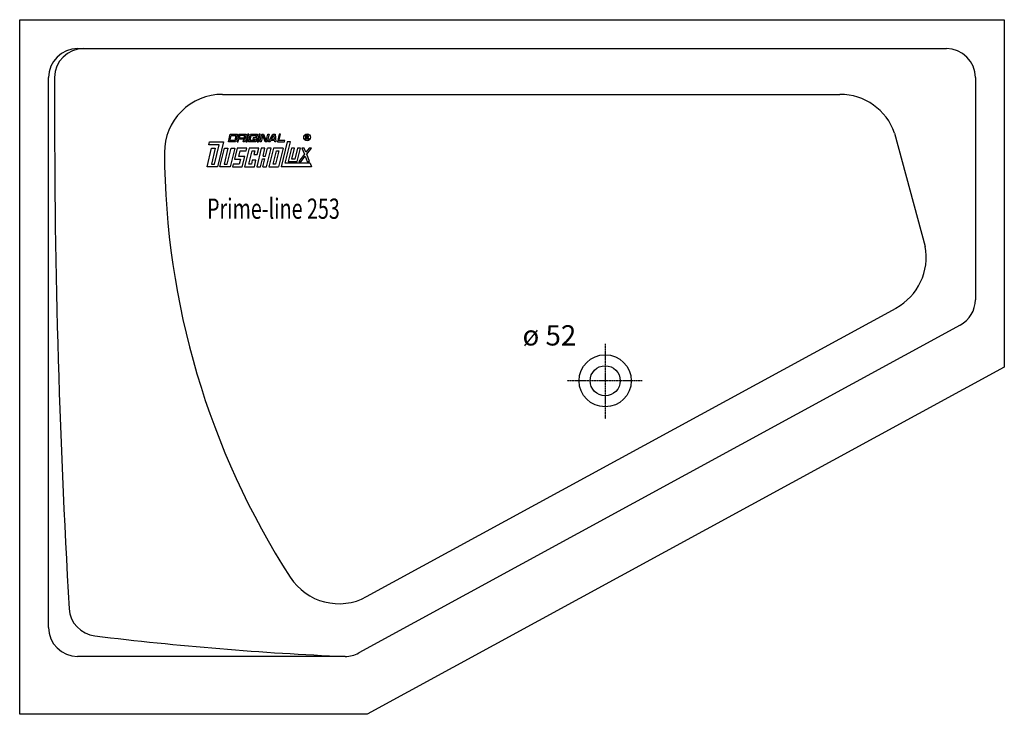
# Model space of a CAD drawing. Extents: x 0 to 1700, y 0 to 1200.
import ezdxf

# ---------------------------------------------------------------- set-up
doc = ezdxf.new("R2010")
doc.units = 0
doc.header["$MEASUREMENT"] = 0
doc.linetypes.add('DOT_CENTER', pattern=[2, 1.25, -0.25, 0.25, -0.25])
doc.layers.get('0').update_dxf_attribs({"linetype": 'CONTINUOUS'})
for name, color, linetype in [('1', 7, 'CONTINUOUS'), ('MITTELLINIEN', 7, 'CONTINUOUS'), ('WANNE', 7, 'CONTINUOUS')]:
    doc.layers.add(name, color=color, linetype=linetype)
doc.styles.add('CONVERTER_1', font='txt.shx', dxfattribs={"width": 0.71262})

# ---------------------------------------------------------------- blocks, each defined once
blk = doc.blocks.new('DLX')
at = {"layer": '1', "color": 3, "linetype": 'CONTINUOUS'}
for p, q in [((326.6, 983.6), (327.9, 989.1)), ((327.9, 989.1), (351.9, 989.1)), ((351.9, 989.1), (341.3, 946)), ((360.3, 989.1), (363.5, 1002.4)), ((372.8, 989.1), (360.3, 989.1)), ((362.9, 991.3), (365.1, 1000.2)), ((371.3, 991.3), (362.9, 991.3)), ((363.5, 1002.4), (376.1, 1002.4)), ((365.1, 1000.2), (373.4, 1000.2)), ((373.4, 1000.2), (371.3, 991.3)), ((376.1, 1002.4), (372.8, 989.1)), ((378.6, 1002.4), (375.3, 989.1)), ((375.3, 989.1), (377.4, 989.1)), ((377.4, 989.1), (378.5, 993.5)), ((386.9, 993.5), (378.5, 993.5)), ((378.6, 1002.4), (391.1, 1002.4)), ((380.1, 1000.2), (379.1, 995.7)), ((379.1, 995.7), (387.4, 995.7)), ((388.5, 1000.2), (380.1, 1000.2)), ((385.8, 989.1), (386.9, 993.5)), ((387.9, 989.1), (385.8, 989.1)), ((387.4, 995.7), (388.5, 1000.2)), ((388.8, 993), (387.9, 989.1)), ((389.3, 994.8), (388.5, 994)), ((388.8, 993), (388.5, 994)), ((391.1, 1002.4), (389.3, 994.8)), ((393.7, 1002.4), (390.4, 989.1)), ((390.4, 989.1), (392.5, 989.1)), ((392.5, 989.1), (395.8, 1002.4)), ((395.8, 1002.4), (393.7, 1002.4)), ((395, 989.1), (398.3, 1002.4)), ((407.6, 989.1), (395, 989.1)), ((397.7, 991.3), (399.8, 1000.2)), ((406, 991.3), (397.7, 991.3)), ((398.3, 1002.4), (410.8, 1002.4)), ((399.8, 1000.2), (408.2, 1000.2)), ((402.9, 995.7), (402.4, 993.5)), ((402.4, 993.5), (406.6, 993.5)), ((409.2, 995.7), (402.9, 995.7)), ((406.6, 993.5), (406, 991.3)), ((408.2, 1000.2), (407.6, 997.7)), ((407.6, 997.7), (409.7, 997.7)), ((409.2, 995.7), (407.6, 989.1)), ((410.8, 1002.4), (409.7, 997.7)), ((413.3, 1002.4), (410.1, 989.1)), ((410.1, 989.1), (412.2, 989.1)), ((412.2, 989.1), (415.4, 1002.4)), ((415.4, 1002.4), (413.3, 1002.4)), ((414.7, 989.1), (418, 1002.4)), ((416.8, 989.1), (414.7, 989.1)), ((419.6, 1000.6), (416.8, 989.1)), ((418, 1002.4), (421.1, 1002.4)), ((420.2, 998.9), (419.6, 1000.6)), ((424, 989.1), (420.2, 998.9)), ((421.1, 1002.4), (425.6, 990.8)), ((427.3, 989.1), (424, 989.1)), ((425.6, 990.8), (428.4, 1002.4)), ((430.5, 1002.4), (427.3, 989.1)), ((428.4, 1002.4), (430.5, 1002.4)), ((429.8, 989.1), (437.3, 1002.4)), ((432.2, 989.1), (429.8, 989.1)), ((433.4, 991.3), (432.2, 989.1)), ((440.1, 991.3), (433.4, 991.3)), ((434.7, 993.5), (438.4, 1000.2)), ((434.7, 993.5), (440, 993.5)), ((437.3, 1002.4), (441.3, 1002.4)), ((439.5, 1000.2), (438.4, 1000.2)), ((440, 993.5), (439.5, 1000.2)), ((440.3, 989.1), (440.1, 991.3)), ((442.3, 989.1), (440.3, 989.1)), ((441.3, 1002.4), (442.3, 989.1)), ((448.1, 1002.4), (444.9, 989.1)), ((444.9, 989.1), (457.4, 989.1)), ((447.5, 991.3), (450.2, 1002.4)), ((458, 991.3), (447.5, 991.3)), ((450.2, 1002.4), (448.1, 1002.4)), ((461.8, 989.1), (451.3, 946)), ((457.4, 989.1), (458, 991.3)), ((458.6, 952.2), (467.7, 989.1)), ((467.7, 989.1), (461.8, 989.1)), ((493.9, 993.5), (493.9, 1000.3)), ((493.9, 1000.3), (496.3, 1000.3)), ((494.7, 993.5), (493.9, 993.5)), ((496.6, 999.5), (494.7, 999.5)), ((494.7, 999.5), (494.7, 997.1)), ((494.7, 997.1), (496.7, 997.1)), ((494.7, 996.2), (494.7, 993.5)), ((496.4, 996.2), (494.7, 996.2)), ((496.3, 1000.3), (496.6, 1000.3)), ((497.5, 993.5), (497.5, 995.1)), ((498.4, 993.5), (497.5, 993.5)), ((498.4, 995.3), (498.4, 993.5)), ((323.5, 946), (331.4, 978.1)), ((344.2, 983.6), (326.6, 983.6)), ((337.7, 978.1), (330.9, 950.4)), ((331.4, 978.1), (337.7, 978.1)), ((336.1, 950.4), (344.2, 983.6)), ((345.5, 946), (353.4, 978.1)), ((359.6, 978.1), (352.9, 950.4)), ((353.4, 978.1), (359.6, 978.1)), ((358.1, 950.4), (364.9, 978.1)), ((371.2, 978.1), (363.3, 946)), ((364.9, 978.1), (371.2, 978.1)), ((375.3, 978.1), (370.7, 959.3)), ((392.1, 978.1), (375.3, 978.1)), ((378.1, 963.7), (380.5, 973.6)), ((380.5, 973.6), (391, 973.6)), ((396.3, 978.1), (388.4, 946)), ((391, 973.6), (392.1, 978.1)), ((395.8, 950.4), (401.5, 973.6)), ((413, 978.1), (396.3, 978.1)), ((401.5, 973.6), (405.7, 973.6)), ((405.7, 973.6), (404, 967)), ((417.2, 978.1), (409.4, 946)), ((410.3, 967), (413, 978.1)), ((423.5, 978.1), (417.2, 978.1)), ((420.1, 964.2), (423.5, 978.1)), ((424.3, 964.2), (427.7, 978.1)), ((426.1, 946), (434, 978.1)), ((434, 978.1), (427.7, 978.1)), ((438.2, 978.1), (430.3, 946)), ((437.7, 950.4), (443.4, 973.6)), ((454.9, 978.1), (438.2, 978.1)), ((447.6, 973.6), (441.9, 950.4)), ((443.4, 973.6), (447.6, 973.6)), ((454.9, 978.1), (447.1, 946)), ((469.2, 978.1), (463.5, 954.8)), ((474.4, 978.1), (469.2, 978.1)), ((469.8, 959.3), (474.4, 978.1)), ((479.6, 978.1), (475, 959.3)), ((479.2, 954.8), (484.9, 978.1)), ((484.9, 978.1), (479.6, 978.1)), ((491.4, 978.1), (487.4, 978.1)), ((487.4, 978.1), (491.5, 967.4)), ((494.2, 970.9), (491.4, 978.1)), ((499.8, 978.1), (494.2, 970.9)), ((495.5, 967.4), (503.8, 978.1)), ((503.8, 978.1), (499.8, 978.1)), ((370.7, 959.3), (381.2, 959.3)), ((388.6, 963.7), (378.1, 963.7)), ((381.2, 959.3), (379, 950.4)), ((384.2, 946), (388.6, 963.7)), ((401.6, 957.1), (400, 950.4)), ((407.9, 957.1), (401.6, 957.1)), ((404, 967), (410.3, 967)), ((405.2, 946), (407.9, 957.1)), ((415.7, 946), (419, 959.8)), ((419, 959.8), (423.2, 959.8)), ((419.8, 946), (423.2, 959.8)), ((420.1, 964.2), (424.3, 964.2)), ((501.4, 952.2), (458.6, 952.2)), ((463.5, 954.8), (479.2, 954.8)), ((475, 959.3), (469.8, 959.3)), ((491.5, 967.4), (481.7, 954.8)), ((481.7, 954.8), (485.7, 954.8)), ((485.7, 954.8), (492.8, 964)), ((492.8, 964), (496.4, 954.8)), ((500.4, 954.8), (495.5, 967.4)), ((496.4, 954.8), (500.4, 954.8)), ((501.4, 952.2), (503.8, 946)), ((341.3, 946), (323.5, 946)), ((330.9, 950.4), (336.1, 950.4)), ((363.3, 946), (345.5, 946)), ((352.9, 950.4), (358.1, 950.4)), ((368.6, 950.4), (367.5, 946)), ((367.5, 946), (384.2, 946)), ((379, 950.4), (368.6, 950.4)), ((388.4, 946), (405.2, 946)), ((400, 950.4), (395.8, 950.4)), ((409.4, 946), (415.7, 946)), ((419.8, 946), (426.1, 946)), ((430.3, 946), (447.1, 946)), ((441.9, 950.4), (437.7, 950.4)), ((503.8, 946), (451.3, 946))]:
    blk.add_line(p, q, dxfattribs=at)
for radius in [5.97, 5.53]:
    blk.add_circle((496.3, 996.9), radius, dxfattribs=at)
for centre, radius, start, end in [((496.3, 995.1), 1.16, 0.9851, 82.9183), ((496.5, 998.3), 2.01, -55.93, 86.2979), ((496.4, 998.3), 1.26, -74.8004, 80.9314), ((497, 995.4), 1.39, -1.2986, 66.5449)]:
    blk.add_arc(centre, radius, start, end, dxfattribs=at)
blk = doc.blocks.new('WANNE_PRIME_LINE_253')
at = {"layer": '1', "color": 7, "linetype": 'CONTINUOUS'}
for p, q in [((100, 1150), (1600, 1150)), ((50, 150), (50, 1100)), ((1650, 1100), (1650, 716.3)), ((350, 1071), (1416.3, 1071)), ((1510.6, 1004.1), (1563.3, 808.4)), ((599, 203.3), (1513, 701.9)), ((1623.9, 672.4), (585.7, 106.1)), ((561.8, 100), (100, 100))]:
    blk.add_line(p, q, dxfattribs=at)
for centre, radius, start, end in [((100, 1100), 50, 90, 180), ((110.3, 1100), 50, 90, 179.7522), ((1600, 1100), 50, 0, 90), ((14548.5, 1037.6), 14488.3, 179.75219, -176.61605), ((350, 971), 100, 89.9977, -179.8186), ((1416.3, 971), 100, 19.3288, 90), ((1613.3, 975), 1363.3, -179.8186, -147.2266), ((1465.1, 789.7), 100, -61.3895, 10.8042), ((1600, 716.3), 50, -61.3895, 0), ((551.1, 291.1), 100, -147.2266, -61.3895), ((135.3, 185.3), 50, -176.6161, -96.3872), ((100, 150), 50, 180, -90), ((794.3, 5558), 5463, -96.987, -92.4396), ((561.8, 150), 50, -90, -61.3895)]:
    blk.add_arc(centre, radius, start, end, dxfattribs=at)
at = {"layer": 'MITTELLINIEN', "color": 3, "linetype": 'DOT_CENTER'}
for p, q in [((1010.9, 640.2), (1010.9, 510.5)), ((1074.9, 576.2), (945.3, 576.2))]:
    blk.add_line(p, q, dxfattribs=at)
at = {"layer": 'WANNE', "color": 7, "linetype": 'CONTINUOUS'}
for p, q in [((0, 1200), (1700, 1200)), ((0, 0), (0, 1200)), ((1700, 1200), (1700, 600)), ((1700, 600), (600, 0)), ((600, 0), (0, 0))]:
    blk.add_line(p, q, dxfattribs=at)
for radius in [45, 26]:
    blk.add_circle((1010.9, 576.2), radius, dxfattribs=at)

msp = doc.modelspace()

# ---------------------------------------------------------------- block references
for name in ['WANNE_PRIME_LINE_253', 'DLX']:
    msp.add_blockref(name, (0, 0))

# ---------------------------------------------------------------- texts
at = {"layer": '1', "color": 2, "style": 'CONVERTER_1', "width": 0.71262}
msp.add_text('Prime-line 253', height=35, dxfattribs=at).set_placement((323.5, 856))
at = {"layer": '1', "color": 3, "insert": (960.9, 626.2), "char_height": 35, "attachment_point": 9, "style": 'CONVERTER_1'}
msp.add_mtext('ø 52', dxfattribs=at)

doc.saveas('drawing.dxf')
